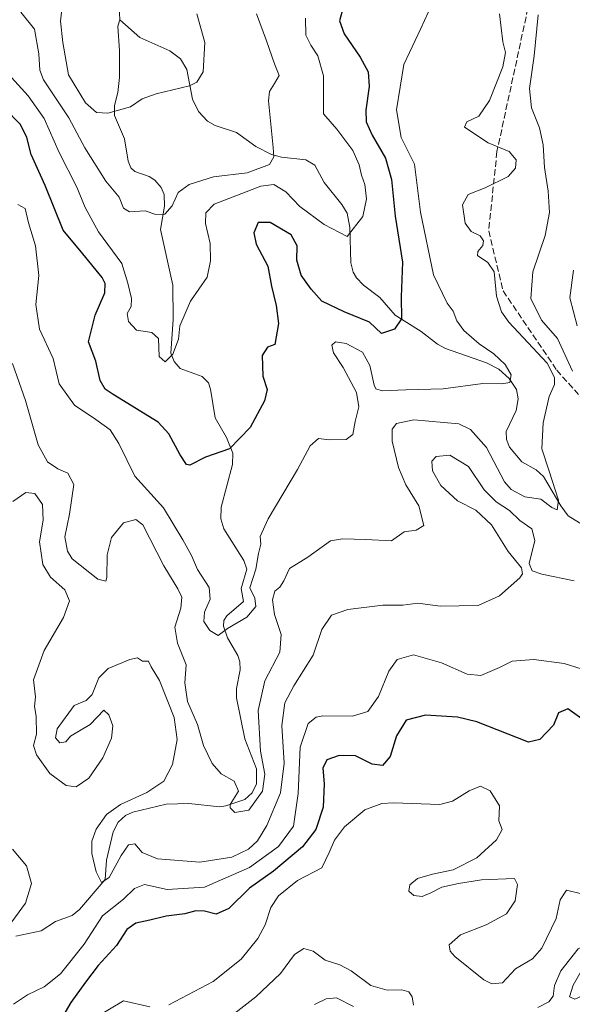
# Model space of a CAD drawing. Units: metres. Extents: x 623457 to 626883, y 4787390 to 4789766.
# Drawn here: x 626595 to 626739, y 4788369 to 4788625 of the extents above; entities that cross this region are included whole.
import ezdxf

# ---------------------------------------------------------------- set-up
doc = ezdxf.new("R2010")
doc.units = ezdxf.units.M
doc.header["$MEASUREMENT"] = 0
doc.linetypes.add('DGN Style 3', pattern=[2.307223458686699, 1.648016756204785, -0.6592067024819142])
for name, color, linetype, lineweight in [('Corriente natural lineal', 142, 'Continuous', 13), ('Curva de nivel maestra', 30, 'Continuous', 30), ('Curva de nivel normal', 30, 'Continuous', 0), ('Senda', 7, 'DGN Style 3', 0)]:
    doc.layers.add(name, color=color, linetype=linetype, lineweight=lineweight)

msp = doc.modelspace()

# ---------------------------------------------------------------- linework, layer by layer
at = {"layer": 'Corriente natural lineal', "color": 142, "linetype": 'Continuous', "lineweight": 13}
for points in [[(626621, 4788625, 354.8000000000029), (626620.6134000003, 4788633.7555, 353.6916999999958)], [(626593.9830999998, 4788386.411, 395.1364000000031), (626600.517, 4788387.849199999, 393.1690999999992), (626604.3075000001, 4788390.258099999, 392.5868000000046), (626608.6008000001, 4788391.800600001, 391.8399999999965), (626610.4901999999, 4788393.371900001, 391.718399999998), (626617.2379999999, 4788401.1787, 390.0804000000062), (626617.5721000005, 4788406.236500001, 389.7360999999946), (626619.2753999997, 4788413.580600001, 389.6683000000049), (626620.6070999998, 4788416.169500001, 389.6110999999946), (626622.4998000005, 4788417.893200001, 389.0929999999935), (626624.3808000004, 4788418.7421, 389.2621000000072), (626633.0736999996, 4788420.823799999, 388.6745999999985), (626639.0066999998, 4788420.976399999, 387.2568000000028), (626647.1096000001, 4788420.1239, 385.8730999999971), (626648.6490000002, 4788420.342300001, 385.7737000000052), (626653.5920000002, 4788422.033500001, 385.4091999999946), (626655.4610000001, 4788423.7805, 385.1621000000014), (626656.5993999997, 4788426.078500001, 384.8629999999976), (626656.6107999999, 4788430.035499999, 384.1793999999936), (626653.5498000003, 4788437.851299999, 383.3776000000071), (626651.4233999997, 4788448.465600001, 382.4008999999933), (626651.3805000001, 4788450.950800001, 382.0233000000007), (626652.3508000001, 4788455.823899999, 381.1230000000069), (626652.2783000004, 4788457.890500001, 380.8120000000054), (626651.7341999998, 4788459.531300001, 380.655700000003), (626649.0787000004, 4788464.091600001, 380.225900000005), (626647.9808999998, 4788467.1426, 379.7004000000015), (626648.1264000004, 4788468.6546, 379.6376000000019), (626648.8849, 4788469.887499999, 379.5512000000017), (626653.1864999998, 4788473.5471, 378.9165999999968), (626652.6617999999, 4788477.007300001, 378.9146000000038), (626654.0612000005, 4788481.9593, 378.5240999999951), (626653.3380000005, 4788484.233200001, 377.9020000000019), (626648.1164999995, 4788492.507099999, 376.6622999999963), (626647.3517000005, 4788495.072899999, 376.5280999999959), (626647.4435999999, 4788498.1414, 376.3264000000054), (626650.3602999998, 4788509.222999999, 375.2446000000054), (626650.4244999997, 4788512.188200001, 374.7531000000017), (626648.8306, 4788516.247, 373.8074000000051), (626645.8866999998, 4788521.3838, 372.3901000000042), (626644.6739999996, 4788528.845799999, 371.3044999999984), (626644.0899999999, 4788530.472899999, 371.2854999999981), (626642.4413999999, 4788532.1273, 371.0665000000009), (626636.7577999998, 4788534.279200001, 370.3582000000025), (626635.1989000002, 4788536.077299999, 370.2437000000064), (626634.3064000001, 4788538.2238, 369.9807000000001), (626634.9371999997, 4788546.9648, 368.6934999999939), (626634.8568000002, 4788555.931399999, 367.2148000000016), (626631.5905999999, 4788570.4373, 365.1440000000002), (626632.6492, 4788576.5241, 364.2160000000004), (626632.5398000004, 4788579.554, 363.757700000002), (626631.8044999996, 4788581.4135, 363.3410000000004), (626630.1163999997, 4788583.283100001, 362.7535000000062), (626628.7007999998, 4788584.198999999, 362.4091000000044), (626624.9611000001, 4788585.568200001, 361.945200000002), (626623.8585999999, 4788586.512900001, 361.7021999999997), (626623.2189999997, 4788588.238600001, 361.382500000007), (626622.2828000003, 4788594.012700001, 360.7347000000009), (626619.6188000003, 4788600.111, 359.4406000000017), (626619.6564999997, 4788602.763599999, 358.6625000000058), (626620.5312000001, 4788606.1414, 358.0831000000035), (626620.9238999998, 4788609.994999999, 357.1989999999932), (626620.9666999998, 4788616.9636, 355.8417999999947), (626620.4726, 4788623.336200001, 354.8558000000049), (626621, 4788625, 354.8000000000029)], [(626743.0022, 4788492.6655, 386.4909999999945), (626737.7893000003, 4788495.885399999, 384.9872000000032), (626735.8389999997, 4788498.4944, 384.6837999999989), (626731.3425000003, 4788506.100500001, 383.9011000000028), (626729.4025999998, 4788507.829100001, 383.469299999997), (626725.6909999996, 4788509.910300001, 382.9373000000051), (626722.5099999999, 4788513.756200001, 382.5148000000045), (626721.6710999999, 4788515.804500001, 382.7473999999929), (626721.6562000001, 4788517.827, 382.5096999999951), (626724.2286, 4788523.341600001, 381.3298000000068), (626724.7100999998, 4788526.3584, 380.6128999999929), (626724.2945999998, 4788528.736300001, 380.0774999999995), (626722.3635999998, 4788531.642200001, 379.1569000000018), (626719.6637000004, 4788534.0394, 378.9375), (626716.4524999997, 4788535.759500001, 378.5932999999932), (626705.8619999997, 4788539.4683, 377.5495999999985), (626703.7770999996, 4788540.613700001, 377.1538), (626699.4743999997, 4788543.913799999, 375.8570000000037), (626692.6831999999, 4788548.106500001, 373.5494000000036), (626688.6975999996, 4788552.7249, 372.7857999999979), (626684.4458999997, 4788555.976399999, 371.8166000000056), (626682.6348000001, 4788557.852399999, 371.0273000000016), (626681.7609999999, 4788559.3237, 371.0504999999976), (626681.1703000005, 4788561.720899999, 370.9279999999999), (626680.9198000003, 4788570.966600001, 369.2272999999986), (626680.2297999999, 4788574.695, 368.6331000000064), (626678.8646000001, 4788576.971899999, 368.0817999999999), (626674.2632999998, 4788582.647399999, 366.7195000000065), (626671.7669000003, 4788587.199100001, 366.8000999999931), (626669.4342999998, 4788588.567500001, 366.5706999999966), (626663.1599000003, 4788589.308900001, 365.1242000000057), (626660.4901000002, 4788589.995100001, 364.4812999999995), (626656.4765, 4788592.0109, 363.388300000006), (626651.3872999996, 4788595.731699999, 362.2692999999999), (626645.8387000002, 4788597.516100001, 361.4633999999933), (626643.8179000001, 4788598.654300001, 361.0433000000049), (626641.5000999998, 4788601.201199999, 360.5458000000072), (626639.9367000004, 4788604.415100001, 359.9425999999949), (626638.4331999999, 4788612.110500001, 358.8369999999995), (626636.8210000005, 4788614.838400001, 358.297900000005), (626634.0732000005, 4788616.988800001, 357.604800000001), (626626.244, 4788620.454700001, 356.1540999999997), (626621, 4788625, 354.8000000000029)]]:
    msp.add_polyline3d(points, dxfattribs=at)
at = {"layer": 'Curva de nivel maestra', "color": 30, "linetype": 'Continuous', "lineweight": 30, "flags": 128}
for points, elevation in [([(626679.1500000004, 4788628.270099999), (626678.2199999997, 4788624.780099999), (626679.4800000006, 4788621.360099999), (626683.6399999997, 4788615.280099999), (626685.6500000004, 4788611.470100001), (626685.9600000001, 4788607.640100001), (626685.04, 4788601.520099999), (626685.1799999997, 4788598.5101), (626686.6900000004, 4788595.0001), (626690.1900000004, 4788588.9801), (626691.7999999998, 4788583.4801), (626692.6799999997, 4788573.940099999), (626694.6600000003, 4788561.940099999), (626694.2699999996, 4788552.940099999), (626694.3600000005, 4788547.1801), (626692.5099999999, 4788544.520099999), (626689.2000000002, 4788543.340100001), (626686, 4788546.270099999), (626679.4699999997, 4788548.9901), (626673.6200000001, 4788551.7401), (626670.8799999999, 4788554.880100001), (626668.2699999996, 4788558.530099999), (626667.0800000001, 4788562.460100001), (626667.2000000002, 4788566.190099999), (626665.6799999997, 4788569.0601), (626660.1500000004, 4788572.220100001), (626657.0599999997, 4788572.2401), (626655.8899999997, 4788569.590100001), (626656.54, 4788566.600099999), (626659.5700000003, 4788560.870100001), (626660.4800000006, 4788555.700099999), (626661.7000000002, 4788550.6501), (626662.3200000003, 4788545.940099999), (626661.4199999999, 4788540.4901), (626659.4500000002, 4788539.7601), (626658.0599999997, 4788537.670100001), (626658.2400000002, 4788532.2601), (626659.3700000001, 4788528.770099999), (626658.7000000002, 4788525.8301), (626654.9400000004, 4788518.9101), (626649.5800000001, 4788513.340100001), (626643.3499999996, 4788511.1601), (626639.2199999997, 4788509.0601), (626638.3600000005, 4788509.210100001), (626636.7100000001, 4788511.780099999), (626633.7599999999, 4788517.200099999), (626630.9800000006, 4788520.270099999), (626619.3200000003, 4788527.520099999), (626617.2300000006, 4788528.890100001), (626615.9199999999, 4788531.1601), (626614.7800000003, 4788536.1601), (626612.9000000004, 4788541.1601), (626614.5800000001, 4788548.1601), (626617.1200000001, 4788553.9101), (626617.1799999997, 4788556.420100001), (626616.4000000004, 4788557.9001), (626611.4000000004, 4788564.130100001), (626606.3200000003, 4788570.300100001), (626601.5499999998, 4788581.860099999), (626597.9800000006, 4788589.9301), (626596.8200000003, 4788594.360099999), (626595.1500000004, 4788597.790100001), (626591.04, 4788602.0001)], 375), ([(626741.2800000003, 4788443.020099999), (626737.6399999997, 4788445.6501), (626735.2199999997, 4788444.620100001), (626733.9199999999, 4788441.4101), (626730.4199999999, 4788437.610099999), (626727.4100000003, 4788436.950099999), (626714, 4788442.210100001), (626708.9800000006, 4788443.450099999), (626700.6399999997, 4788443.950099999), (626695.6100000005, 4788442.6801), (626693.0899999999, 4788438.590100001), (626691.4400000004, 4788433.2401), (626689.3899999997, 4788430.860099999), (626686.6900000004, 4788431.2401), (626682.4299999997, 4788433.420100001), (626678.1299999999, 4788433.5101), (626674.8899999997, 4788432.350099999), (626673.9199999999, 4788430.1601), (626674.2699999996, 4788426.0701), (626673.9699999997, 4788420.030099999), (626672.0899999999, 4788414.2601), (626668.5800000001, 4788409.700099999), (626661.0599999997, 4788403.350099999), (626654.7800000003, 4788398.950099999), (626649.4000000004, 4788393.690099999), (626646.0700000003, 4788392.190099999), (626643.0599999997, 4788392.940099999), (626640.7800000003, 4788393.020099999), (626637.9500000002, 4788392.280099999), (626633.1200000001, 4788391.670100001), (626628.8399999999, 4788390.590100001), (626625.1699999999, 4788389.8301), (626622.8399999999, 4788388.200099999), (626620.1600000003, 4788384.040100001), (626615.3700000001, 4788378.790100001), (626612.1200000001, 4788374.5001), (626608.2999999998, 4788369.170100001), (626602.9900000002, 4788360.170100001)], 400)]:
    msp.add_lwpolyline(points, dxfattribs=dict(at, elevation=elevation))
at = {"layer": 'Curva de nivel normal', "color": 30, "linetype": 'Continuous', "lineweight": 0, "flags": 128}
for points, elevation in [([(626703.2000000002, 4788631.15), (626699.3600000005, 4788622.810000001), (626695, 4788613.430000001), (626693.04, 4788601.600000001), (626694.2599999999, 4788594.430000001), (626697.7199999997, 4788587.439999999), (626699.2800000003, 4788574.980000001), (626702.6799999997, 4788558.66), (626706.2400000002, 4788551.230000001), (626707.8399999999, 4788549.199999999), (626708.7599999999, 4788546.67), (626710.6100000005, 4788544.130000001), (626714.5599999997, 4788540.67), (626718.4100000003, 4788538.060000001), (626721.3399999999, 4788535.26), (626722.8899999997, 4788532.58), (626722.5700000003, 4788530.630000001), (626720.5099999999, 4788530.220000001), (626715.5099999999, 4788530.300000001), (626705.1699999999, 4788528.92), (626695.4600000001, 4788528.689999999), (626689.3600000005, 4788528.41), (626687.7000000002, 4788528.960000001), (626687.2599999999, 4788529.91), (626686.0800000001, 4788535.07), (626684.2000000002, 4788538.52), (626679.9299999997, 4788540.730000001), (626677.1399999997, 4788541.180000001), (626676.2000000002, 4788540.300000001), (626676.6799999997, 4788538.300000001), (626679.1799999997, 4788534.480000001), (626682.6799999997, 4788528.02), (626683.2699999996, 4788524.26), (626682.3200000003, 4788520.49), (626681.6699999999, 4788517.02), (626679.9900000002, 4788515.779999999), (626675.5099999999, 4788515.710000001), (626672.7699999996, 4788516), (626670.5499999998, 4788514.100000001), (626667.2800000003, 4788507.91), (626659.6399999997, 4788495.100000001), (626657.6100000005, 4788490.49), (626657.7599999999, 4788488.49), (626657.1500000004, 4788486.119999999), (626656.4000000004, 4788482.01), (626654.9199999999, 4788477.119999999), (626656.1399999997, 4788474.480000001), (626656.4000000004, 4788472.279999999), (626654.0599999997, 4788469.5), (626649.0999999996, 4788466.58), (626646.6500000004, 4788464.720000001), (626644.4500000002, 4788466.060000001), (626642.8799999999, 4788468.4), (626643.0599999997, 4788470.82), (626644.5300000003, 4788474.189999999), (626644.2800000003, 4788477.26), (626641.2400000002, 4788481.890000001), (626639.7199999997, 4788485.529999999), (626637.4500000002, 4788489.680000001), (626632.3799999999, 4788498.01), (626624.9199999999, 4788506.189999999), (626620.7800000003, 4788514.699999999), (626618.5099999999, 4788518.24), (626614.75, 4788520.970000001), (626609.1900000004, 4788524.67), (626605.2699999996, 4788530.26), (626603.7100000001, 4788536.859999999), (626600.1200000001, 4788544.480000001), (626599.1799999997, 4788550.9), (626599.9600000001, 4788558.49), (626599.0800000001, 4788566.17), (626597.29, 4788572.199999999), (626596.4199999999, 4788575.880000001), (626594.4800000006, 4788576.939999999)], 380), ([(626641.0899999999, 4788626.550000001), (626643.1399999997, 4788619.09), (626642.7000000002, 4788611.51), (626641.04, 4788608.76), (626639.1900000004, 4788607.880000001), (626630.5099999999, 4788605.76), (626626.8399999999, 4788604.449999999), (626623.8399999999, 4788602.4), (626617.8799999999, 4788600.710000001), (626614.9500000002, 4788600.9), (626612.0599999997, 4788603.380000001), (626607.6500000004, 4788610.689999999), (626606.1799999997, 4788619.109999999), (626605.5700000003, 4788624.720000001), (626606.1500000004, 4788630.029999999)], 360), ([(626669.3300000001, 4788625.5), (626669.4199999999, 4788621.060000001), (626670.7599999999, 4788618.4), (626672.6100000005, 4788615.66), (626674.0499999998, 4788610.449999999), (626674.04, 4788600.58), (626677.5300000003, 4788596.550000001), (626681.6799999997, 4788591.029999999), (626683.3799999999, 4788587.289999999), (626683.9600000001, 4788584.609999999), (626684.8399999999, 4788582.16), (626685.25, 4788578.439999999), (626684.2699999996, 4788573.779999999), (626680.2599999999, 4788568.59), (626674.2199999997, 4788571.74), (626667.9199999999, 4788576.41), (626664.2300000006, 4788580.210000001), (626661.1100000005, 4788582.180000001), (626657.7000000002, 4788581.76), (626645.5499999998, 4788577.029999999), (626643.3899999997, 4788574.810000001), (626643.3700000001, 4788572.01), (626644.54, 4788566.800000001), (626644.6200000001, 4788562.24), (626643.7999999998, 4788558), (626639.3899999997, 4788551.76), (626636.6699999999, 4788545.369999999), (626636.3099999997, 4788541.92), (626634.8200000003, 4788537.99), (626632.8399999999, 4788535.980000001), (626631.2599999999, 4788537.41), (626631.0700000003, 4788542.060000001), (626629.4000000004, 4788543.600000001), (626625.4100000003, 4788544.27), (626623.2800000003, 4788546.52), (626622.9400000004, 4788548.529999999), (626623.9400000004, 4788550.41), (626624.0800000001, 4788552.51), (626623.0999999996, 4788556.430000001), (626621.5499999998, 4788561.58), (626615.5099999999, 4788569.84), (626612.0300000003, 4788576.16), (626609.8799999999, 4788581.49), (626605.2800000003, 4788590.480000001), (626601.3300000001, 4788599.34), (626597.1799999997, 4788605.199999999), (626588.5099999999, 4788614.66)], 370), ([(626719.9100000003, 4788626.560000001), (626720.7599999999, 4788619.300000001), (626721.4699999997, 4788616.480000001), (626720.7100000001, 4788612.810000001), (626717.2800000003, 4788604), (626714.5099999999, 4788599.92), (626711.4000000004, 4788598.449999999), (626710.7999999998, 4788597.119999999), (626716.9400000004, 4788593.02), (626722.3700000001, 4788590.75), (626724.2000000002, 4788588.539999999), (626724.0800000001, 4788586.42), (626722.1500000004, 4788584.25), (626716.1699999999, 4788581.289999999), (626711.6900000004, 4788579.539999999), (626710.25, 4788576.880000001), (626710.9199999999, 4788572.109999999), (626712.5, 4788569.949999999), (626714.8399999999, 4788568.82), (626715.7199999997, 4788567.52), (626715.5599999997, 4788566.310000001), (626714.2300000006, 4788564.689999999), (626714.1600000003, 4788563.640000001), (626716.8399999999, 4788561.83), (626718.4800000006, 4788559.380000001), (626719.0999999996, 4788553.09), (626720.3899999997, 4788548.970000001), (626722.3399999999, 4788546.33), (626732.2800000003, 4788535.600000001), (626734.2300000006, 4788531.880000001), (626734.1799999997, 4788530.100000001), (626732.8399999999, 4788526.949999999), (626731.2800000003, 4788520.140000001), (626730.8600000005, 4788513.32), (626732.8300000001, 4788507.49), (626735.2599999999, 4788499.939999999), (626734.8799999999, 4788497.480000001), (626733.5300000003, 4788498.039999999), (626730.6799999997, 4788500.24), (626726.5099999999, 4788500.800000001), (626722.9199999999, 4788502.75), (626721.1699999999, 4788504.74), (626716.4900000002, 4788513.699999999), (626712.3499999996, 4788518.4), (626709.2699999996, 4788519.84), (626697.5700000003, 4788520.869999999), (626693.0899999999, 4788519.930000001), (626691.9100000003, 4788518.41), (626691.9699999997, 4788515.310000001), (626693.5999999996, 4788508.439999999), (626695.4800000006, 4788503.980000001), (626698.8600000005, 4788498.49), (626700.2000000002, 4788493.41), (626698.2000000002, 4788492.180000001), (626695.0800000001, 4788491.76), (626691.79, 4788489.369999999), (626685.04, 4788489.730000001), (626679.0099999999, 4788489.92), (626675.8600000005, 4788489.369999999), (626670, 4788485.16), (626665.2000000002, 4788482.16), (626663.7199999997, 4788478.949999999), (626662.7100000001, 4788477.34), (626661.3600000005, 4788476.25), (626660.7699999996, 4788474.039999999), (626661.2999999998, 4788470.199999999), (626663.0199999996, 4788464.980000001), (626662.7100000001, 4788460.4), (626658.8200000003, 4788452.939999999), (626657.0899999999, 4788445.189999999), (626657.6600000003, 4788434.619999999), (626658.7599999999, 4788428.619999999), (626658.2000000002, 4788424.16), (626654.5899999999, 4788419.24), (626651.0099999999, 4788418.66), (626649.7199999997, 4788419.84), (626649.7800000003, 4788420.76), (626651.9299999997, 4788424.24), (626650.79, 4788426.77), (626647.4199999999, 4788428.74), (626645.0800000001, 4788431.390000001), (626642.7800000003, 4788436.09), (626641.2100000001, 4788441.52), (626638.6900000004, 4788447.539999999), (626637.9900000002, 4788452.430000001), (626638.2800000003, 4788457.130000001), (626636.04, 4788462.699999999), (626635.3200000003, 4788466.9), (626636.8799999999, 4788471.880000001), (626637.1699999999, 4788474.74), (626636.1699999999, 4788476.92), (626632.4900000002, 4788482.880000001), (626626.9800000006, 4788493.529999999), (626625.1699999999, 4788494.890000001), (626622, 4788494.08), (626618.8700000001, 4788490.26), (626617.7699999996, 4788485.77), (626617.6699999999, 4788479.789999999), (626617.3899999997, 4788478.859999999), (626615.3099999997, 4788479.439999999), (626608.6600000003, 4788484.730000001), (626607.3700000001, 4788486.699999999), (626606.7400000002, 4788490.4), (626607.9400000004, 4788496.34), (626609.0499999998, 4788504.039999999), (626607.4699999997, 4788507.029999999), (626604.8499999996, 4788508.119999999), (626602.2400000002, 4788509.939999999), (626599.7699999996, 4788514.380000001), (626596.4900000002, 4788525.880000001), (626593.1299999999, 4788535.539999999)], 385), ([(626656.5899999999, 4788626.560000001), (626659.2199999997, 4788619.529999999), (626661.3099999997, 4788613.59), (626662.4800000006, 4788610.560000001), (626661.3200000003, 4788608.480000001), (626659.9600000001, 4788606.390000001), (626659.7000000002, 4788603.930000001), (626660.9699999997, 4788591.789999999), (626661.1100000005, 4788589.390000001), (626659.9600000001, 4788587.33), (626654.1699999999, 4788585.189999999), (626645.4199999999, 4788584.17), (626639.04, 4788582.17), (626636.2100000001, 4788580.039999999), (626634.7000000002, 4788576.619999999), (626632.7599999999, 4788574.4), (626630.4100000003, 4788574.32), (626627.6399999997, 4788575.32), (626623.5700000003, 4788575.029999999), (626621.9699999997, 4788575.980000001), (626620.8700000001, 4788578.850000001), (626617.4199999999, 4788583.02), (626611.9500000002, 4788591.699999999), (626607.7400000002, 4788599.550000001), (626601.1299999999, 4788609.390000001), (626600.1699999999, 4788611.949999999), (626599.9400000004, 4788616.140000001), (626598.8399999999, 4788622.59), (626595.29, 4788627.029999999)], 365), ([(626729.9800000006, 4788626.300000001), (626728.9100000003, 4788615.630000001), (626727.7300000006, 4788607.180000001), (626728.2100000001, 4788602.15), (626730.2999999998, 4788596.9), (626731.2400000002, 4788592.5), (626731.5599999997, 4788586.550000001), (626732.5199999996, 4788580.42), (626732.8799999999, 4788574.859999999), (626731.75, 4788568.9), (626728.5300000003, 4788559.42), (626728, 4788552.49), (626730.8499999996, 4788546.850000001), (626735.0099999999, 4788542.02), (626738.8799999999, 4788533.560000001)], 390), ([(626739.1500000004, 4788559.83), (626738.2199999997, 4788552.630000001), (626740.1299999999, 4788545.32)], 395), ([(626739.3200000003, 4788478.970000001), (626730.8799999999, 4788480.66), (626728.3799999999, 4788481.550000001), (626727.5599999997, 4788483.449999999), (626729.0899999999, 4788489.5), (626728.3300000001, 4788492.51), (626725.1900000004, 4788494.66), (626722.5099999999, 4788497.25), (626719.04, 4788499.49), (626715.8499999996, 4788502.66), (626711.79, 4788508.77), (626706.9400000004, 4788511.720000001), (626703.3600000005, 4788511.300000001), (626702.2199999997, 4788510.16), (626702.4699999997, 4788507.58), (626704.6200000001, 4788503.75), (626708.9199999999, 4788499.800000001), (626713.7199999997, 4788497.390000001), (626717.7599999999, 4788493.57), (626722.1100000005, 4788486.640000001), (626725.6100000005, 4788482.380000001), (626725.8899999997, 4788480.779999999), (626725.1299999999, 4788479.74), (626719.9199999999, 4788475.07), (626714.3499999996, 4788472.51), (626704.4000000004, 4788472.380000001), (626698.6299999999, 4788473.15), (626694.7000000002, 4788472.600000001), (626689.5099999999, 4788472.600000001), (626680.4000000004, 4788471.539999999), (626676.1399999997, 4788470.039999999), (626673.5800000001, 4788466.33), (626671.4000000004, 4788459.630000001), (626666.3099999997, 4788451.609999999), (626664, 4788447.220000001), (626663.1900000004, 4788441.300000001), (626663.7999999998, 4788431.480000001), (626662.8399999999, 4788423.730000001), (626659.29, 4788415.220000001), (626656.8399999999, 4788411.24), (626654.5099999999, 4788409.060000001), (626650.1699999999, 4788407.02), (626641.8399999999, 4788405.720000001), (626630.8399999999, 4788406.59), (626626.8399999999, 4788408.24), (626624.9199999999, 4788410.470000001), (626623.3300000001, 4788410.26), (626621.3799999999, 4788407.49), (626618.2599999999, 4788401.720000001), (626616.2800000003, 4788400.439999999), (626614.8600000005, 4788403.16), (626613.7800000003, 4788407.970000001), (626613.7000000002, 4788411.220000001), (626614.8300000001, 4788414.34), (626617.5599999997, 4788418.09), (626621.2000000002, 4788420.74), (626628.0599999997, 4788423.83), (626632.5199999996, 4788426.800000001), (626634.7800000003, 4788431.17), (626635.9400000004, 4788437.680000001), (626635.1699999999, 4788443.350000001), (626631.3700000001, 4788453.02), (626629.1699999999, 4788456.58), (626628.5099999999, 4788458.029999999), (626626.9500000002, 4788458.08), (626625.6100000005, 4788458.880000001), (626623.6200000001, 4788458.5), (626618, 4788456.109999999), (626615.5899999999, 4788453.710000001), (626613.79, 4788449.369999999), (626612.29, 4788447.779999999), (626609.1699999999, 4788446.480000001), (626604.6900000004, 4788440.439999999), (626604.3099999997, 4788438.060000001), (626605.3799999999, 4788436.82), (626606.9900000002, 4788437.02), (626608.1900000004, 4788438.49), (626613.29, 4788441.59), (626616.8799999999, 4788445.25), (626618.1500000004, 4788444.109999999), (626619.2000000002, 4788441.220000001), (626618.9000000004, 4788438.02), (626616.5800000001, 4788432.92), (626612.9299999997, 4788427.58), (626609.6399999997, 4788425.350000001), (626607.0300000003, 4788425.680000001), (626602.8300000001, 4788428.83), (626599.2999999998, 4788433.699999999), (626598.5499999998, 4788436.100000001), (626599.2999999998, 4788439.060000001), (626599.25, 4788443.76), (626598.7800000003, 4788446.230000001), (626599.0599999997, 4788448.76), (626598.5800000001, 4788453.16), (626601.3600000005, 4788460.82), (626606.3399999999, 4788469.390000001), (626607.9400000004, 4788473.76), (626606.6799999997, 4788476.66), (626603, 4788479.890000001), (626600.9600000001, 4788483.220000001), (626600.1600000003, 4788489.130000001), (626601.1100000005, 4788494.76), (626600.9199999999, 4788498.859999999), (626598.9400000004, 4788501.74), (626596.5700000003, 4788501.949999999), (626593.2000000002, 4788499.65)], 390), ([(626741.1600000003, 4788456.07), (626736.75, 4788457.439999999), (626728.8200000003, 4788458.439999999), (626723.1699999999, 4788458.07), (626719.8799999999, 4788456.359999999), (626714.9800000006, 4788454.34), (626711.4600000001, 4788454.67), (626704.7599999999, 4788457.630000001), (626697.4699999997, 4788459.66), (626693.2800000003, 4788458.480000001), (626691.0599999997, 4788455.42), (626688.4199999999, 4788448.880000001), (626685.6100000005, 4788444.9), (626681.5899999999, 4788443.699999999), (626673.8799999999, 4788443.800000001), (626672.1299999999, 4788443.5), (626670.04, 4788441.779999999), (626667.9699999997, 4788435.619999999), (626667.4299999997, 4788423.58), (626666.2599999999, 4788415.09), (626662.3600000005, 4788409.76), (626654.8200000003, 4788404.34), (626643.0999999996, 4788399.24), (626633.3200000003, 4788398.640000001), (626627.4699999997, 4788399.890000001), (626624.8399999999, 4788398.82), (626622.0199999996, 4788396.039999999), (626616.5099999999, 4788391.77), (626611.7400000002, 4788384.350000001), (626605.5499999998, 4788376.680000001), (626601.2999999998, 4788373.289999999), (626596.9600000001, 4788371.140000001), (626593.3499999996, 4788368.74)], 395), ([(626740.8399999999, 4788397.58), (626737.2999999998, 4788398.449999999), (626735.7000000002, 4788395.92), (626734.6600000003, 4788391.060000001), (626730.8799999999, 4788383.34), (626728.4299999997, 4788380.57), (626724.0199999996, 4788377.980000001), (626720.6200000001, 4788374.300000001), (626717.8600000005, 4788374.050000001), (626715.7999999998, 4788375.09), (626708.2699999996, 4788381.130000001), (626707.0300000003, 4788382.52), (626706.7999999998, 4788384.180000001), (626709.7599999999, 4788386.779999999), (626716.4199999999, 4788389.430000001), (626721.6600000003, 4788392.289999999), (626723.9500000002, 4788395.66), (626724.5599999997, 4788399.930000001), (626723.8099999997, 4788401.460000001), (626715.2000000002, 4788401.15), (626709.1799999997, 4788400.199999999), (626704.8799999999, 4788399.17), (626702.04, 4788397.77), (626699.7199999997, 4788396.810000001), (626697.6100000005, 4788397), (626696.3099999997, 4788398.130000001), (626696.5499999998, 4788399.82), (626698.5700000003, 4788401.480000001), (626702.4500000002, 4788402.560000001), (626707.8399999999, 4788403.699999999), (626713.9500000002, 4788406.859999999), (626719.0899999999, 4788411.49), (626720.6100000005, 4788414.26), (626719.7000000002, 4788416.5), (626719.9000000004, 4788420.380000001), (626717.4100000003, 4788424.27), (626714.8899999997, 4788425.470000001), (626711.9800000006, 4788424.26), (626707.6399999997, 4788421.630000001), (626704.3799999999, 4788420.699999999), (626692.3099999997, 4788421.130000001), (626689.2800000003, 4788421), (626684.8399999999, 4788419.380000001), (626679.5099999999, 4788414.890000001), (626676.9299999997, 4788411.42), (626675.5300000003, 4788408.210000001), (626673.5999999996, 4788404.26), (626667.3300000001, 4788400.980000001), (626662.3799999999, 4788396.970000001), (626660.3200000003, 4788393.890000001), (626658.8799999999, 4788389.42), (626657, 4788385.859999999), (626652.6299999999, 4788380.439999999), (626645.2999999998, 4788374.640000001), (626633.8300000001, 4788368.58)], 405), ([(626589.5300000003, 4788385.66), (626596.4299999997, 4788395.060000001), (626598.0300000003, 4788400.16), (626596.7400000002, 4788404.720000001), (626593.0999999996, 4788409.07)], 395), ([(626772.6299999999, 4788363.890000001), (626770.4900000002, 4788373.100000001), (626765.3799999999, 4788382.850000001), (626761.2599999999, 4788386.199999999), (626758.8600000005, 4788386.100000001), (626756.3300000001, 4788383.930000001), (626751.2400000002, 4788378.310000001), (626744.0999999996, 4788372.119999999), (626739.4600000001, 4788370.01), (626738.1299999999, 4788370.680000001), (626739.0800000001, 4788373.65), (626742.7999999998, 4788380.230000001), (626743.1299999999, 4788383.180000001), (626741.5800000001, 4788383.789999999), (626740.3399999999, 4788383.16), (626735.8899999997, 4788377.41), (626734.1900000004, 4788373.609999999), (626733.8099999997, 4788370.83), (626732.7000000002, 4788369.390000001), (626729.8399999999, 4788367.880000001)], 410), ([(626697.5, 4788368.5), (626697.0999999996, 4788370.680000001), (626696.2699999996, 4788371.930000001), (626694.4500000002, 4788372.439999999), (626690.6399999997, 4788372.350000001), (626686.4000000004, 4788373.58), (626681.29, 4788377.42), (626678.3399999999, 4788379.01), (626674.4699999997, 4788380.220000001), (626671.3899999997, 4788382.539999999), (626668.9199999999, 4788383.199999999), (626666.4900000002, 4788381.65), (626662.8399999999, 4788376.75), (626656.4100000003, 4788370.640000001), (626642.79, 4788360.029999999)], 410), ([(626628.8399999999, 4788368.02), (626621.9900000002, 4788369.65), (626615.1500000004, 4788365.560000001)], 405), ([(626681.8899999997, 4788368.119999999), (626677.4100000003, 4788370.369999999), (626674.7599999999, 4788370.130000001), (626671.6799999997, 4788368.689999999)], 415)]:
    msp.add_lwpolyline(points, dxfattribs=dict(at, elevation=elevation))
at = {"layer": 'Senda', "color": 7, "linetype": 'DGN Style 3', "lineweight": 0}
msp.add_polyline3d([(626727.7701000003, 4788630.300100001, 408.7627000000066), (626719.2100999998, 4788590.7301, 393.6450999999943), (626717.0601000005, 4788570.090100001, 391.8702999999951), (626720.8201000001, 4788554.4801, 400.5956000000006), (626734.7801000001, 4788533.840100001, 405.8233000000037), (626762.1601, 4788503.130100001, 406.8491000000067), (626786.8501000004, 4788485.0001, 422.2636999999959), (626800.2701000003, 4788466.370100001, 412.5124000000069), (626811.9801000003, 4788438.9001, 414.5602999999974), (626823.2600999996, 4788416.7401, 430.0668000000006), (626832.9200999998, 4788397.610099999, 421.016499999998), (626838.8300999999, 4788376.970100001, 418.1842000000034), (626839.9001000002, 4788348.270099999, 423.9732999999979), (626836.1401000004, 4788305.9801, 432.8175999999949), (626838.2901, 4788276.4901, 436.1726000000053), (626839.3601000002, 4788242.2601, 441.3894), (626836.1401000004, 4788212.550100001, 445.2645000000048)], dxfattribs=at)

doc.saveas('drawing.dxf')
